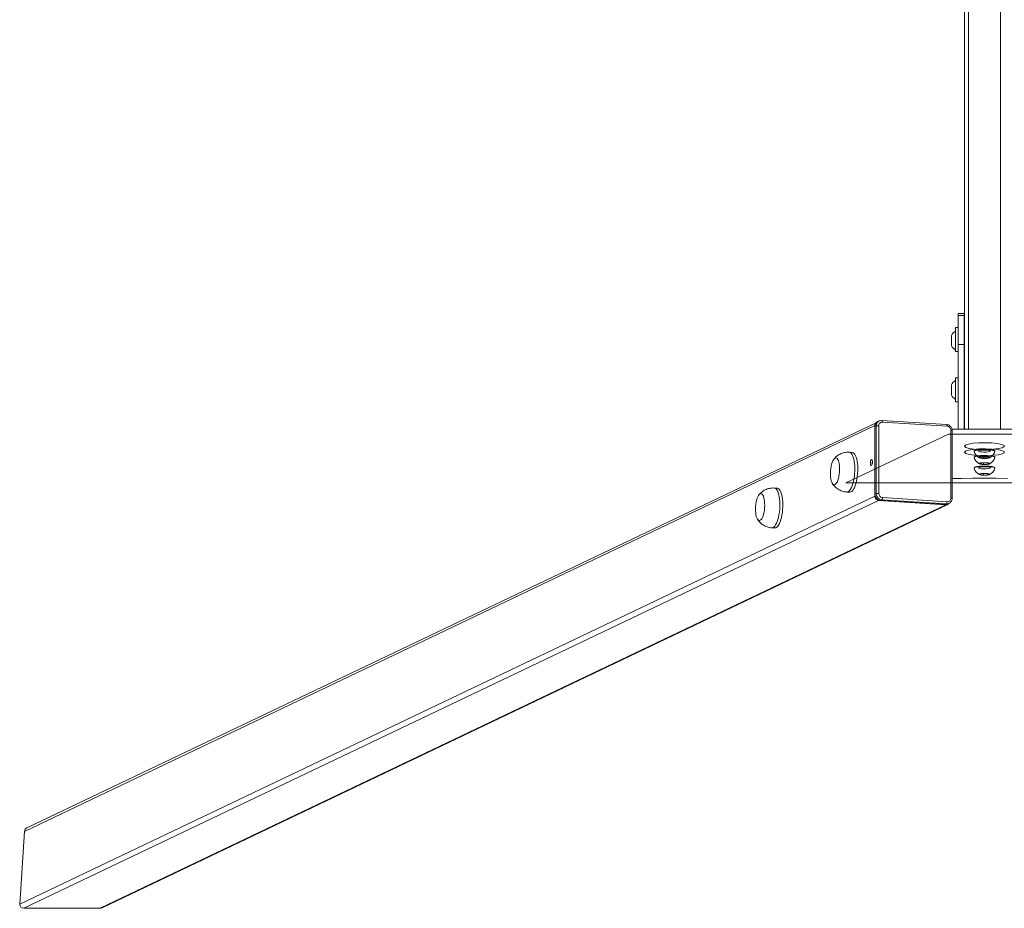
# Model space of a CAD drawing. Units: metres. Extents: x -32 to 241, y -13 to 44.
# Drawn here: x 30 to 31, y 13 to 14 of the extents above; entities that cross this region are included whole.
import ezdxf

# ---------------------------------------------------------------- set-up
doc = ezdxf.new("R2010")
doc.units = ezdxf.units.M
doc.layers.add('I-FURN', color=7, linetype='Continuous', lineweight=9)

# ---------------------------------------------------------------- blocks, each defined once
blk = doc.blocks.new('Altalena 2 Posti - Altalena 2 Posti-481054-Stato di Fatto - Planimetria Generale')
at = {"layer": 'I-FURN'}
for p, q in [((-0.01752, -1.33298), (-0.01752, 1.31762)), ((-0.01352, -1.33298), (-0.01352, 1.31762)), ((0.01848, -1.33298), (0.01848, 1.31762)), ((-0.02402, -1.21677), (-0.02402, -1.2189)), ((-0.01802, -1.21677), (-0.02402, -1.21677)), ((-0.02402, -1.2189), (-0.01802, -1.2189)), ((-0.02402, -1.24801), (-0.02402, -1.2189)), ((-0.01802, -1.2189), (-0.01802, -1.21677)), ((-0.01802, -1.2189), (-0.01802, -1.24801)), ((-0.02652, -1.23107), (-0.02652, -1.25137)), ((-0.02402, -1.23107), (-0.02652, -1.23107)), ((-0.03062, -1.24932), (-0.03062, -1.23882)), ((-0.01775, -1.23807), (-0.01802, -1.23807)), ((-0.01775, -1.25007), (-0.01775, -1.23807)), ((-0.01752, -1.2384), (-0.01775, -1.23807)), ((-0.02652, -1.25137), (-0.02652, -1.25507)), ((-0.02652, -1.25507), (-0.02402, -1.25507)), ((-0.02402, -1.24801), (-0.02402, -1.33298)), ((-0.01802, -1.24801), (-0.02402, -1.24801)), ((-0.01802, -1.33298), (-0.01802, -1.24801)), ((-0.01802, -1.25007), (-0.01775, -1.25007)), ((-0.01775, -1.25007), (-0.01752, -1.24974)), ((-0.02652, -1.28157), (-0.02652, -1.30557)), ((-0.02402, -1.28157), (-0.02652, -1.28157)), ((-0.03062, -1.29882), (-0.03062, -1.28832)), ((-0.01775, -1.28757), (-0.01802, -1.28757)), ((-0.01775, -1.29957), (-0.01775, -1.28757)), ((-0.01752, -1.2879), (-0.01775, -1.28757)), ((-0.01802, -1.29957), (-0.01775, -1.29957)), ((-0.01775, -1.29957), (-0.01752, -1.29924)), ((-0.02652, -1.30557), (-0.02402, -1.30557)), ((-0.10046, -1.32414), (-0.10299, -1.32462)), ((-0.03562, -1.32824), (-0.10046, -1.32414)), ((-0.10032, -1.32419), (-0.1002, -1.32431)), ((-0.1002, -1.32431), (-0.1001, -1.32451)), ((-0.96121, -1.73664), (-0.10759, -1.32938)), ((-0.10572, -1.32609), (-0.95868, -1.73303)), ((-0.10759, -1.32938), (-0.10759, -1.40029)), ((-0.10622, -1.32972), (-0.10759, -1.33037)), ((-0.10759, -1.33037), (-0.10759, -1.39832)), ((-0.10622, -1.39767), (-0.10622, -1.32972)), ((-0.10317, -1.32466), (-0.10453, -1.32531)), ((-0.10366, -1.32951), (-0.10366, -1.39746)), ((-0.10299, -1.32462), (-0.10317, -1.32466)), ((-0.1001, -1.32451), (-0.10001, -1.32477)), ((-0.10001, -1.32477), (-0.09995, -1.32508)), ((-0.09995, -1.32508), (-0.09991, -1.32543)), ((-0.09991, -1.32543), (-0.0999, -1.32581)), ((-0.03506, -1.32991), (-0.0999, -1.32581)), ((-0.03548, -1.32829), (-0.03536, -1.32841)), ((-0.03536, -1.32841), (-0.03526, -1.32861)), ((-0.03526, -1.32861), (-0.03517, -1.32887)), ((-0.03517, -1.32887), (-0.03511, -1.32918)), ((-0.03511, -1.32918), (-0.03507, -1.32953)), ((-0.03507, -1.32953), (-0.03506, -1.32991)), ((-0.0313, -1.40203), (-0.0313, -1.33408)), ((-0.0313, -1.33408), (-0.03095, -1.33411)), ((-0.03095, -1.33411), (-0.03063, -1.33415)), ((-0.03063, -1.33415), (-0.03037, -1.3342)), ((-0.03037, -1.3342), (-0.03017, -1.33426)), ((0.03605, -1.33298), (-0.03019, -1.33298)), ((-0.13652, -1.38691), (-0.03379, -1.3379)), ((-0.03379, -1.3379), (0.03875, -1.3379)), ((-0.02998, -1.40236), (-0.02998, -1.33441)), ((0.03589, -1.3379), (-0.02998, -1.3379)), ((-0.01751, -1.35011), (-0.01664, -1.34898)), ((-0.0162, -1.35123), (-0.01751, -1.35011)), ((-0.01664, -1.34898), (-0.01371, -1.34795)), ((-0.01664, -1.35506), (-0.01371, -1.35403)), ((-0.01287, -1.35222), (-0.0162, -1.35123)), ((-0.01371, -1.34795), (-0.00902, -1.34715)), ((-0.01371, -1.35403), (-0.00902, -1.35323)), ((-0.00788, -1.35296), (-0.01287, -1.35222)), ((-0.00902, -1.34715), (-0.00308, -1.34666)), ((-0.00902, -1.35323), (-0.00308, -1.35274)), ((-0.00177, -1.35339), (-0.00788, -1.35296)), ((-0.00678, -1.35406), (-0.00753, -1.35437)), ((-0.00572, -1.35378), (-0.00678, -1.35406)), ((-0.00437, -1.35354), (-0.00572, -1.35378)), ((-0.00572, -1.35415), (-0.00437, -1.35391)), ((-0.0028, -1.35334), (-0.00437, -1.35354)), ((-0.00437, -1.35391), (-0.0028, -1.35372)), ((-0.00308, -1.34666), (0.00345, -1.34652)), ((-0.00308, -1.35274), (0.00345, -1.3526)), ((-0.00104, -1.3532), (-0.0028, -1.35334)), ((-0.0028, -1.35372), (-0.00104, -1.35357)), ((0.00481, -1.35344), (-0.00177, -1.35339)), ((0.00071, -1.35391), (-0.00137, -1.35411)), ((0.00084, -1.35312), (-0.00104, -1.3532)), ((-0.00104, -1.35357), (0.00084, -1.35349)), ((0.00306, -1.35387), (0.00071, -1.35391)), ((0.00277, -1.35309), (0.00084, -1.35312)), ((0.00084, -1.35349), (0.00277, -1.35347)), ((0.0047, -1.35314), (0.00277, -1.35309)), ((0.00277, -1.35347), (0.0047, -1.35351)), ((0.00532, -1.35399), (0.00306, -1.35387)), ((0.00345, -1.34652), (0.00989, -1.34677)), ((0.00345, -1.3526), (0.00989, -1.35285)), ((0.00654, -1.35324), (0.0047, -1.35314)), ((0.0047, -1.35351), (0.00654, -1.35361)), ((0.01113, -1.35312), (0.00481, -1.35344)), ((0.00715, -1.35425), (0.00532, -1.35399)), ((0.00825, -1.35339), (0.00654, -1.35324)), ((0.00654, -1.35361), (0.00825, -1.35377)), ((0.00977, -1.3536), (0.00825, -1.35339)), ((0.00825, -1.35377), (0.00977, -1.35398)), ((0.01103, -1.35386), (0.00977, -1.3536)), ((0.00977, -1.35398), (0.01103, -1.35423)), ((0.00989, -1.34677), (0.01552, -1.34736)), ((0.00989, -1.35285), (0.01552, -1.35344)), ((0.01201, -1.35415), (0.01103, -1.35386)), ((0.01652, -1.35247), (0.01113, -1.35312)), ((0.01552, -1.34736), (0.01974, -1.34824)), ((0.01552, -1.35344), (0.01974, -1.35432)), ((0.02038, -1.35154), (0.01652, -1.35247)), ((0.01974, -1.34824), (0.02209, -1.34931)), ((0.02231, -1.35045), (0.02038, -1.35154)), ((0.02209, -1.34931), (0.02231, -1.35045)), ((-0.14912, -1.36357), (-0.14981, -1.36483)), ((-0.14839, -1.36262), (-0.14912, -1.36357)), ((-0.14763, -1.36202), (-0.14839, -1.36262)), ((-0.14687, -1.36178), (-0.14763, -1.36202)), ((-0.14612, -1.36191), (-0.14687, -1.36178)), ((-0.14542, -1.3624), (-0.14612, -1.36191)), ((-0.14477, -1.36324), (-0.14542, -1.3624)), ((-0.14419, -1.36441), (-0.14477, -1.36324)), ((-0.13027, -1.3563), (-0.13323, -1.35611)), ((-0.13323, -1.35611), (-0.13305, -1.35613)), ((-0.13305, -1.35613), (-0.13217, -1.35644)), ((-0.13217, -1.35644), (-0.13133, -1.35709)), ((-0.13133, -1.35709), (-0.13055, -1.35809)), ((-0.13055, -1.35809), (-0.12984, -1.35941)), ((-0.13009, -1.35632), (-0.13027, -1.3563)), ((-0.12921, -1.35662), (-0.13009, -1.35632)), ((-0.12984, -1.35941), (-0.12922, -1.36102)), ((-0.12922, -1.36102), (-0.12868, -1.3629)), ((-0.12837, -1.35728), (-0.12921, -1.35662)), ((-0.12868, -1.3629), (-0.12825, -1.36502)), ((-0.12759, -1.35828), (-0.12837, -1.35728)), ((-0.12688, -1.35959), (-0.12759, -1.35828)), ((-0.12625, -1.36121), (-0.12688, -1.35959)), ((-0.12572, -1.36309), (-0.12625, -1.36121)), ((-0.12529, -1.36521), (-0.12572, -1.36309)), ((-0.11119, -1.36364), (-0.11152, -1.36416)), ((-0.11083, -1.36347), (-0.11119, -1.36364)), ((-0.1105, -1.36367), (-0.11083, -1.36347)), ((-0.11022, -1.3642), (-0.1105, -1.36367)), ((-0.01751, -1.35619), (-0.01664, -1.35506)), ((-0.0162, -1.35731), (-0.01751, -1.35619)), ((-0.01287, -1.3583), (-0.0162, -1.35731)), ((-0.00788, -1.35904), (-0.01287, -1.3583)), ((-0.00794, -1.3547), (-0.00802, -1.35492)), ((-0.00802, -1.35492), (-0.00802, -1.35529)), ((-0.00802, -1.35529), (-0.00794, -1.35507)), ((-0.00802, -1.36131), (-0.00776, -1.36096)), ((-0.00802, -1.361), (-0.00802, -1.36137)), ((-0.00776, -1.36059), (-0.00801, -1.36092)), ((-0.00753, -1.35437), (-0.00794, -1.3547)), ((-0.00794, -1.35507), (-0.00753, -1.35474)), ((-0.00177, -1.35946), (-0.00788, -1.35904)), ((-0.00715, -1.36027), (-0.00776, -1.36059)), ((-0.00776, -1.36096), (-0.00715, -1.36064)), ((-0.00753, -1.35474), (-0.00678, -1.35443)), ((-0.00622, -1.35998), (-0.00715, -1.36027)), ((-0.00715, -1.36064), (-0.00622, -1.36035)), ((-0.00678, -1.35443), (-0.00572, -1.35415)), ((-0.00524, -1.35976), (-0.00622, -1.35998)), ((-0.00622, -1.36035), (-0.005, -1.36009)), ((-0.00286, -1.35442), (-0.00354, -1.35482)), ((-0.00354, -1.35482), (-0.0033, -1.35522)), ((-0.00286, -1.3605), (-0.00354, -1.36089)), ((-0.00354, -1.36089), (-0.0033, -1.3613)), ((-0.0033, -1.35522), (-0.00219, -1.35559)), ((-0.0033, -1.3613), (-0.00219, -1.36166)), ((-0.00137, -1.35411), (-0.00286, -1.35442)), ((-0.00137, -1.36018), (-0.00286, -1.3605)), ((-0.00239, -1.36108), (-0.00273, -1.36131)), ((-0.00273, -1.36131), (-0.00272, -1.36155)), ((-0.00272, -1.36155), (-0.00235, -1.36178)), ((-0.00172, -1.36087), (-0.00239, -1.36108)), ((-0.00235, -1.36178), (-0.00165, -1.36198)), ((-0.00219, -1.35559), (-0.00036, -1.35585)), ((-0.00219, -1.36166), (-0.00036, -1.36192)), ((0.00481, -1.35952), (-0.00177, -1.35946)), ((-0.00177, -1.36173), (-0.00121, -1.36094)), ((0.00193, -1.36221), (-0.00177, -1.36173)), ((-0.00076, -1.3607), (-0.00172, -1.36087)), ((-0.00165, -1.36198), (-0.00067, -1.36215)), ((0.00071, -1.35999), (-0.00137, -1.36018)), ((-0.00121, -1.36094), (0.00303, -1.36062)), ((0.00042, -1.36058), (-0.00076, -1.3607)), ((-0.00067, -1.36215), (0.00053, -1.36226)), ((-0.00036, -1.35585), (0.0019, -1.35596)), ((-0.00036, -1.36192), (0.0019, -1.36204)), ((0.00174, -1.36051), (0.00042, -1.36058)), ((0.00053, -1.36226), (0.00185, -1.36232)), ((0.00306, -1.35995), (0.00071, -1.35999)), ((0.00311, -1.36051), (0.00174, -1.36051)), ((0.00185, -1.36232), (0.00322, -1.36232)), ((0.0019, -1.35596), (0.00425, -1.35592)), ((0.0019, -1.36204), (0.00425, -1.362)), ((0.00193, -1.3607), (0.00193, -1.36221)), ((0.00618, -1.3619), (0.00193, -1.36221)), ((0.00303, -1.36062), (0.00673, -1.3611)), ((0.00532, -1.36007), (0.00306, -1.35995)), ((0.00444, -1.36057), (0.00311, -1.36051)), ((0.00322, -1.36232), (0.00454, -1.36226)), ((0.00425, -1.35592), (0.00633, -1.35573)), ((0.00425, -1.362), (0.00633, -1.36181)), ((0.00563, -1.36069), (0.00444, -1.36057)), ((0.00454, -1.36226), (0.00572, -1.36213)), ((0.01113, -1.3592), (0.00481, -1.35952)), ((0.00715, -1.36033), (0.00532, -1.36007)), ((0.00661, -1.36085), (0.00563, -1.36069)), ((0.00572, -1.36213), (0.00668, -1.36196)), ((0.00618, -1.3619), (0.00618, -1.36103)), ((0.00673, -1.3611), (0.00618, -1.3619)), ((0.00633, -1.35573), (0.00782, -1.35541)), ((0.00633, -1.36181), (0.00782, -1.36149)), ((0.00731, -1.36106), (0.00661, -1.36085)), ((0.00668, -1.36196), (0.00735, -1.36176)), ((0.00827, -1.35461), (0.00715, -1.35425)), ((0.00827, -1.36069), (0.00715, -1.36033)), ((0.00768, -1.36129), (0.00731, -1.36106)), ((0.00735, -1.36176), (0.00769, -1.36153)), ((0.00769, -1.36153), (0.00768, -1.36129)), ((0.00782, -1.35541), (0.0085, -1.35502)), ((0.00782, -1.36149), (0.0085, -1.3611)), ((0.0085, -1.35502), (0.00827, -1.35461)), ((0.0085, -1.3611), (0.00827, -1.36069)), ((0.00986, -1.36007), (0.01051, -1.36019)), ((0.01051, -1.35982), (0.0102, -1.35976)), ((0.01162, -1.3601), (0.01051, -1.35982)), ((0.01051, -1.36019), (0.01162, -1.36047)), ((0.01103, -1.35423), (0.01201, -1.35452)), ((0.01652, -1.35854), (0.01113, -1.3592)), ((0.01241, -1.3604), (0.01162, -1.3601)), ((0.01162, -1.36047), (0.01241, -1.36078)), ((0.01266, -1.35447), (0.01201, -1.35415)), ((0.01201, -1.35452), (0.01266, -1.35484)), ((0.01287, -1.36073), (0.01241, -1.3604)), ((0.01241, -1.36078), (0.01287, -1.3611)), ((0.01296, -1.3548), (0.01266, -1.35447)), ((0.01266, -1.35484), (0.01296, -1.35517)), ((0.01298, -1.361), (0.01287, -1.36073)), ((0.01287, -1.3611), (0.01297, -1.36144)), ((0.01298, -1.35529), (0.01298, -1.35492)), ((0.01298, -1.36137), (0.01298, -1.361)), ((0.02038, -1.35762), (0.01652, -1.35854)), ((0.01974, -1.35432), (0.02209, -1.35538)), ((0.02231, -1.35653), (0.02038, -1.35762)), ((0.02209, -1.35538), (0.02231, -1.35653)), ((-0.15178, -1.37228), (-0.15201, -1.37448)), ((-0.15144, -1.37015), (-0.15178, -1.37228)), ((-0.15098, -1.36817), (-0.15144, -1.37015)), ((-0.15044, -1.36638), (-0.15098, -1.36817)), ((-0.14981, -1.36483), (-0.15044, -1.36638)), ((-0.14371, -1.36587), (-0.14419, -1.36441)), ((-0.14333, -1.36759), (-0.14371, -1.36587)), ((-0.14306, -1.36952), (-0.14333, -1.36759)), ((-0.14291, -1.37161), (-0.14306, -1.36952)), ((-0.143, -1.37602), (-0.14289, -1.37379)), ((-0.14289, -1.37379), (-0.14291, -1.37161)), ((-0.12825, -1.36502), (-0.12794, -1.36733)), ((-0.12794, -1.36733), (-0.12773, -1.36981)), ((-0.12773, -1.36981), (-0.12765, -1.37239)), ((-0.12765, -1.37239), (-0.12769, -1.37504)), ((-0.12497, -1.36752), (-0.12529, -1.36521)), ((-0.12477, -1.36999), (-0.12497, -1.36752)), ((-0.12469, -1.37257), (-0.12477, -1.36999)), ((-0.12473, -1.37522), (-0.12469, -1.37257)), ((-0.11197, -1.36592), (-0.11203, -1.36696)), ((-0.11203, -1.36696), (-0.11197, -1.36794)), ((-0.11179, -1.36495), (-0.11197, -1.36592)), ((-0.11197, -1.36794), (-0.11179, -1.36874)), ((-0.11152, -1.36416), (-0.11179, -1.36495)), ((-0.11179, -1.36874), (-0.11152, -1.36927)), ((-0.11152, -1.36927), (-0.11119, -1.36946)), ((-0.11119, -1.36946), (-0.11083, -1.36929)), ((-0.11083, -1.36929), (-0.1105, -1.36878)), ((-0.1105, -1.36878), (-0.11022, -1.36799)), ((-0.11004, -1.365), (-0.11022, -1.3642)), ((-0.11022, -1.36799), (-0.11004, -1.36702)), ((-0.10998, -1.36598), (-0.11004, -1.365)), ((-0.11004, -1.36702), (-0.10998, -1.36598)), ((-0.00785, -1.37143), (-0.00802, -1.37176)), ((-0.00802, -1.37176), (-0.00802, -1.37214)), ((-0.00802, -1.37214), (-0.00785, -1.37181)), ((-0.00733, -1.37111), (-0.00785, -1.37143)), ((-0.00785, -1.37181), (-0.00733, -1.37149)), ((-0.00647, -1.37081), (-0.00733, -1.37111)), ((-0.00733, -1.37149), (-0.00647, -1.37118)), ((-0.00531, -1.37054), (-0.00647, -1.37081)), ((-0.00647, -1.37118), (-0.00531, -1.37091)), ((-0.00389, -1.37031), (-0.00531, -1.37054)), ((-0.00531, -1.37091), (-0.00389, -1.37069)), ((-0.00224, -1.37013), (-0.00389, -1.37031)), ((-0.00389, -1.37069), (-0.00224, -1.37051)), ((-0.00286, -1.37127), (-0.00354, -1.37166)), ((-0.00354, -1.37166), (-0.0033, -1.37207)), ((-0.0033, -1.37207), (-0.00219, -1.37243)), ((-0.00137, -1.37095), (-0.00286, -1.37127)), ((-0.00264, -1.36729), (-0.00276, -1.36753)), ((-0.00276, -1.36753), (-0.00253, -1.36776)), ((-0.00216, -1.36707), (-0.00264, -1.36729)), ((-0.00253, -1.36776), (-0.00196, -1.36798)), ((-0.00044, -1.37001), (-0.00224, -1.37013)), ((-0.00224, -1.37051), (-0.00044, -1.37038)), ((-0.00219, -1.37243), (-0.00036, -1.37269)), ((-0.00137, -1.36688), (-0.00216, -1.36707)), ((-0.00196, -1.36798), (-0.00109, -1.36816)), ((-0.00193, -1.36773), (-0.00091, -1.36695)), ((0.00146, -1.36828), (-0.00193, -1.36773)), ((-0.00031, -1.36672), (-0.00137, -1.36688)), ((0.00071, -1.37076), (-0.00137, -1.37095)), ((-0.00109, -1.36816), (0.00003, -1.3683)), ((-0.00091, -1.36695), (0.00351, -1.36671)), ((0.00146, -1.36995), (-0.00044, -1.37001)), ((-0.00044, -1.37038), (0.00146, -1.37032)), ((-0.00036, -1.37269), (0.0019, -1.37281)), ((0.00093, -1.36662), (-0.00031, -1.36672)), ((0.00003, -1.3683), (0.00132, -1.36838)), ((0.00306, -1.37072), (0.00071, -1.37076)), ((0.00228, -1.36658), (0.00093, -1.36662)), ((0.00132, -1.36838), (0.00268, -1.36841)), ((0.00146, -1.36682), (0.00146, -1.36828)), ((0.00587, -1.36804), (0.00146, -1.36828)), ((0.0034, -1.36995), (0.00146, -1.36995)), ((0.00146, -1.37032), (0.0034, -1.37032)), ((0.0019, -1.37281), (0.00425, -1.37277)), ((0.00365, -1.36661), (0.00228, -1.36658)), ((0.00268, -1.36841), (0.00403, -1.36837)), ((0.00532, -1.37083), (0.00306, -1.37072)), ((0.00531, -1.37001), (0.0034, -1.36995)), ((0.0034, -1.37032), (0.00531, -1.37038)), ((0.00351, -1.36671), (0.00689, -1.36726)), ((0.00493, -1.36669), (0.00365, -1.36661)), ((0.00403, -1.36837), (0.00528, -1.36827)), ((0.00425, -1.37277), (0.00633, -1.37257)), ((0.00605, -1.36683), (0.00493, -1.36669)), ((0.00528, -1.36827), (0.00633, -1.36811)), ((0.00712, -1.37013), (0.00531, -1.37001)), ((0.00531, -1.37038), (0.00712, -1.3705)), ((0.00715, -1.37109), (0.00532, -1.37083)), ((0.00587, -1.36804), (0.00587, -1.36709)), ((0.00689, -1.36726), (0.00587, -1.36804)), ((0.00693, -1.36701), (0.00605, -1.36683)), ((0.00633, -1.36811), (0.00712, -1.36792)), ((0.00633, -1.37257), (0.00782, -1.37225)), ((0.0075, -1.36723), (0.00693, -1.36701)), ((0.00712, -1.36792), (0.0076, -1.3677)), ((0.00877, -1.3703), (0.00712, -1.37013)), ((0.00712, -1.3705), (0.00877, -1.37068)), ((0.00827, -1.37145), (0.00715, -1.37109)), ((0.00773, -1.36746), (0.0075, -1.36723)), ((0.0076, -1.3677), (0.00773, -1.36746)), ((0.00782, -1.37225), (0.0085, -1.37186)), ((0.0085, -1.37186), (0.00827, -1.37145)), ((0.01021, -1.37053), (0.00877, -1.3703)), ((0.00877, -1.37068), (0.01021, -1.3709)), ((0.01138, -1.37079), (0.01021, -1.37053)), ((0.01021, -1.3709), (0.01138, -1.37117)), ((0.01225, -1.37109), (0.01138, -1.37079)), ((0.01138, -1.37117), (0.01225, -1.37147)), ((0.01279, -1.37142), (0.01225, -1.37109)), ((0.01225, -1.37147), (0.01279, -1.37179)), ((0.01298, -1.37175), (0.01279, -1.37142)), ((0.01279, -1.37179), (0.01298, -1.37213)), ((0.01298, -1.37213), (0.01298, -1.37175)), ((-0.15201, -1.37448), (-0.15211, -1.37671)), ((-0.15211, -1.37671), (-0.15209, -1.37889)), ((-0.15209, -1.37889), (-0.15195, -1.38098)), ((-0.15195, -1.38098), (-0.15168, -1.38291)), ((-0.15168, -1.38291), (-0.1513, -1.38463)), ((-0.14457, -1.38412), (-0.14403, -1.38233)), ((-0.14403, -1.38233), (-0.14357, -1.38035)), ((-0.14357, -1.38035), (-0.14323, -1.37822)), ((-0.14323, -1.37822), (-0.143, -1.37602)), ((-0.12853, -1.3829), (-0.12903, -1.38534)), ((-0.12814, -1.38034), (-0.12853, -1.3829)), ((-0.12786, -1.3777), (-0.12814, -1.38034)), ((-0.12769, -1.37504), (-0.12786, -1.3777)), ((-0.12607, -1.38553), (-0.12557, -1.38309)), ((-0.12557, -1.38309), (-0.12518, -1.38053)), ((-0.12518, -1.38053), (-0.1249, -1.37789)), ((-0.1249, -1.37789), (-0.12473, -1.37522)), ((-0.02065, -1.38233), (-0.02998, -1.38246)), ((-0.00909, -1.38223), (-0.02065, -1.38233)), ((0.00248, -1.38219), (-0.00909, -1.38223)), ((-0.00268, -1.3781), (-0.00275, -1.37834)), ((-0.00275, -1.37834), (-0.00246, -1.37857)), ((-0.00226, -1.37787), (-0.00268, -1.3781)), ((-0.00246, -1.37857), (-0.00184, -1.37878)), ((-0.00152, -1.37767), (-0.00226, -1.37787)), ((-0.00187, -1.37853), (-0.00104, -1.37774)), ((0.00165, -1.37905), (-0.00187, -1.37853)), ((-0.00184, -1.37878), (-0.00091, -1.37896)), ((-0.00051, -1.37751), (-0.00152, -1.37767)), ((-0.00104, -1.37774), (0.00331, -1.37747)), ((-0.00091, -1.37896), (0.00024, -1.37909)), ((0.00071, -1.3774), (-0.00051, -1.37751)), ((0.00024, -1.37909), (0.00154, -1.37916)), ((0.00205, -1.37735), (0.00071, -1.3774)), ((0.00154, -1.37916), (0.00291, -1.37917)), ((0.00165, -1.37757), (0.00165, -1.37905)), ((0.006, -1.37878), (0.00165, -1.37905)), ((0.00342, -1.37736), (0.00205, -1.37735)), ((0.01405, -1.38223), (0.00248, -1.38219)), ((0.00291, -1.37917), (0.00425, -1.37912)), ((0.00331, -1.37747), (0.00683, -1.37799)), ((0.00473, -1.37744), (0.00342, -1.37736)), ((0.00425, -1.37912), (0.00547, -1.37901)), ((0.00588, -1.37757), (0.00473, -1.37744)), ((0.00547, -1.37901), (0.00648, -1.37885)), ((0.0068, -1.37774), (0.00588, -1.37757)), ((0.006, -1.37878), (0.006, -1.37787)), ((0.00683, -1.37799), (0.006, -1.37878)), ((0.00648, -1.37885), (0.00723, -1.37865)), ((0.00742, -1.37795), (0.0068, -1.37774)), ((0.00723, -1.37865), (0.00765, -1.37842)), ((0.00771, -1.37819), (0.00742, -1.37795)), ((0.00765, -1.37842), (0.00771, -1.37819)), ((0.02562, -1.38233), (0.01405, -1.38223)), ((-0.20551, -1.3922), (-0.20848, -1.39201)), ((-0.20848, -1.39201), (-0.20829, -1.39203)), ((-0.20829, -1.39203), (-0.20742, -1.39234)), ((-0.20742, -1.39234), (-0.20658, -1.39299)), ((-0.20658, -1.39299), (-0.2058, -1.39399)), ((-0.20533, -1.39222), (-0.20551, -1.3922)), ((-0.20445, -1.39252), (-0.20533, -1.39222)), ((-0.20362, -1.39318), (-0.20445, -1.39252)), ((-0.20284, -1.39418), (-0.20362, -1.39318)), ((-0.1513, -1.38463), (-0.15082, -1.38609)), ((-0.15082, -1.38609), (-0.15024, -1.38726)), ((-0.15024, -1.38726), (-0.14959, -1.3881)), ((-0.14959, -1.3881), (-0.14889, -1.38859)), ((-0.14889, -1.38859), (-0.14814, -1.38872)), ((-0.14814, -1.38872), (-0.14738, -1.38848)), ((-0.14738, -1.38848), (-0.14662, -1.38788)), ((-0.14662, -1.38788), (-0.14589, -1.38693)), ((-0.14589, -1.38693), (-0.1452, -1.38567)), ((-0.1452, -1.38567), (-0.14457, -1.38412)), ((0.14148, -1.38691), (-0.13652, -1.38691)), ((-0.1319, -1.39306), (-0.13276, -1.39431)), ((-0.13108, -1.39151), (-0.1319, -1.39306)), ((-0.13032, -1.38968), (-0.13108, -1.39151)), ((-0.12963, -1.38762), (-0.13032, -1.38968)), ((-0.1298, -1.39449), (-0.12894, -1.39325)), ((-0.12903, -1.38534), (-0.12963, -1.38762)), ((-0.12894, -1.39325), (-0.12811, -1.3917)), ((-0.12811, -1.3917), (-0.12736, -1.38987)), ((-0.12736, -1.38987), (-0.12667, -1.3878)), ((-0.12667, -1.3878), (-0.12607, -1.38553)), ((-0.10759, -1.40029), (-0.96583, -1.80975)), ((-0.22568, -1.40228), (-0.22623, -1.40407)), ((-0.22505, -1.40073), (-0.22568, -1.40228)), ((-0.22436, -1.39946), (-0.22505, -1.40073)), ((-0.22363, -1.39852), (-0.22436, -1.39946)), ((-0.22287, -1.39792), (-0.22363, -1.39852)), ((-0.22211, -1.39768), (-0.22287, -1.39792)), ((-0.22137, -1.3978), (-0.22211, -1.39768)), ((-0.22066, -1.3983), (-0.22137, -1.3978)), ((-0.22001, -1.39914), (-0.22066, -1.3983)), ((-0.21944, -1.40031), (-0.22001, -1.39914)), ((-0.21895, -1.40177), (-0.21944, -1.40031)), ((-0.21857, -1.40349), (-0.21895, -1.40177)), ((-0.2058, -1.39399), (-0.20509, -1.3953)), ((-0.20509, -1.3953), (-0.20446, -1.39692)), ((-0.20446, -1.39692), (-0.20393, -1.3988)), ((-0.20393, -1.3988), (-0.2035, -1.40092)), ((-0.2035, -1.40092), (-0.20318, -1.40323)), ((-0.20318, -1.40323), (-0.20298, -1.4057)), ((-0.20213, -1.39549), (-0.20284, -1.39418)), ((-0.2015, -1.39711), (-0.20213, -1.39549)), ((-0.20096, -1.39899), (-0.2015, -1.39711)), ((-0.20054, -1.40111), (-0.20096, -1.39899)), ((-0.20022, -1.40342), (-0.20054, -1.40111)), ((-0.20002, -1.40589), (-0.20022, -1.40342)), ((-0.13575, -1.39603), (-0.13279, -1.39622)), ((-0.13549, -1.39603), (-0.13575, -1.39603)), ((-0.13457, -1.39581), (-0.13549, -1.39603)), ((-0.13366, -1.39523), (-0.13457, -1.39581)), ((-0.13276, -1.39431), (-0.13366, -1.39523)), ((-0.13279, -1.39622), (-0.13252, -1.39622)), ((-0.13252, -1.39622), (-0.13161, -1.39599)), ((-0.13161, -1.39599), (-0.1307, -1.39541)), ((-0.1307, -1.39541), (-0.1298, -1.39449)), ((-0.10759, -1.39832), (-0.10622, -1.39767)), ((-0.0999, -1.40164), (-0.03506, -1.40574)), ((-0.0313, -1.40203), (-0.03095, -1.40206)), ((-0.03095, -1.40206), (-0.03063, -1.4021)), ((-0.03063, -1.4021), (-0.03037, -1.40215)), ((-0.03037, -1.40215), (-0.03017, -1.40221)), ((-0.10383, -1.40447), (-0.96183, -1.81381)), ((-0.88521, -1.81381), (-0.03617, -1.40874)), ((-0.88323, -1.81336), (-0.03445, -1.40841)), ((-0.22725, -1.41038), (-0.22736, -1.4126)), ((-0.22736, -1.4126), (-0.22734, -1.41479)), ((-0.22703, -1.40818), (-0.22725, -1.41038)), ((-0.22668, -1.40605), (-0.22703, -1.40818)), ((-0.22623, -1.40407), (-0.22668, -1.40605)), ((-0.2183, -1.40542), (-0.21857, -1.40349)), ((-0.21847, -1.41412), (-0.21824, -1.41192)), ((-0.21816, -1.40751), (-0.2183, -1.40542)), ((-0.21824, -1.41192), (-0.21814, -1.40969)), ((-0.21814, -1.40969), (-0.21816, -1.40751)), ((-0.20294, -1.41093), (-0.2031, -1.4136)), ((-0.20298, -1.4057), (-0.2029, -1.40829)), ((-0.2029, -1.40829), (-0.20294, -1.41093)), ((-0.20014, -1.41379), (-0.19998, -1.41112)), ((-0.19994, -1.40847), (-0.20002, -1.40589)), ((-0.19998, -1.41112), (-0.19994, -1.40847)), ((-0.03617, -1.40874), (-0.10383, -1.40447)), ((-0.10058, -1.40393), (-0.10195, -1.40459)), ((-0.10195, -1.40459), (-0.03711, -1.40868)), ((-0.03574, -1.40803), (-0.10058, -1.40393)), ((-0.03711, -1.40868), (-0.03574, -1.40803)), ((-0.03453, -1.40819), (-0.03316, -1.40754)), ((-0.03316, -1.40754), (-0.03331, -1.40761)), ((-0.22734, -1.41479), (-0.22719, -1.41688)), ((-0.22719, -1.41688), (-0.22693, -1.41881)), ((-0.22693, -1.41881), (-0.22655, -1.42053)), ((-0.22655, -1.42053), (-0.22606, -1.42199)), ((-0.22606, -1.42199), (-0.22549, -1.42316)), ((-0.22549, -1.42316), (-0.22484, -1.424)), ((-0.22187, -1.42378), (-0.22113, -1.42283)), ((-0.22113, -1.42283), (-0.22044, -1.42157)), ((-0.22044, -1.42157), (-0.21982, -1.42002)), ((-0.21982, -1.42002), (-0.21927, -1.41823)), ((-0.21927, -1.41823), (-0.21882, -1.41624)), ((-0.21882, -1.41624), (-0.21847, -1.41412)), ((-0.20428, -1.42124), (-0.20488, -1.42351)), ((-0.20378, -1.4188), (-0.20428, -1.42124)), ((-0.20338, -1.41624), (-0.20378, -1.4188)), ((-0.2031, -1.4136), (-0.20338, -1.41624)), ((-0.20191, -1.4237), (-0.20132, -1.42143)), ((-0.20132, -1.42143), (-0.20082, -1.41899)), ((-0.20082, -1.41899), (-0.20042, -1.41643)), ((-0.20042, -1.41643), (-0.20014, -1.41379)), ((-0.22484, -1.424), (-0.22413, -1.42449)), ((-0.22413, -1.42449), (-0.22339, -1.42462)), ((-0.22339, -1.42462), (-0.22263, -1.42438)), ((-0.22263, -1.42438), (-0.22187, -1.42378)), ((-0.211, -1.43193), (-0.20804, -1.43212)), ((-0.21073, -1.43193), (-0.211, -1.43193)), ((-0.20982, -1.43171), (-0.21073, -1.43193)), ((-0.20891, -1.43113), (-0.20982, -1.43171)), ((-0.20801, -1.4302), (-0.20891, -1.43113)), ((-0.20804, -1.43212), (-0.20777, -1.43212)), ((-0.20714, -1.42896), (-0.20801, -1.4302)), ((-0.20777, -1.43212), (-0.20686, -1.43189)), ((-0.20632, -1.42741), (-0.20714, -1.42896)), ((-0.20686, -1.43189), (-0.20594, -1.43131)), ((-0.20556, -1.42558), (-0.20632, -1.42741)), ((-0.20594, -1.43131), (-0.20505, -1.43039)), ((-0.20488, -1.42351), (-0.20556, -1.42558)), ((-0.20505, -1.43039), (-0.20418, -1.42914)), ((-0.20418, -1.42914), (-0.20336, -1.42759)), ((-0.20336, -1.42759), (-0.2026, -1.42577)), ((-0.2026, -1.42577), (-0.20191, -1.4237)), ((-0.96583, -1.80975), (-0.96121, -1.73664)), ((-0.96183, -1.81381), (-0.88521, -1.81381))]:
    blk.add_line(p, q, dxfattribs=at)
for centre, radius, start, end in [((-0.02086, -1.24407), 0.01108, 120.70158, 151.71639), ((-0.02086, -1.24407), 0.01108, 208.28383, 239.29854), ((-0.02086, -1.29357), 0.01108, 120.70152, 151.71629), ((-0.02086, -1.29357), 0.01108, 208.28383, 239.29854), ((-0.10208, -1.33025), 0.00551, 116.47196, 181.2808), ((-0.1039, -1.3293), 0.00369, 119.47475, 181.30581), ((-0.10071, -1.32959), 0.00551, 116.47182, 181.2807), ((-0.10438, -1.3365), 0.00703, 84.08994, 105.16756), ((-0.10008, -1.32938), 0.00358, 87.11844, 182.00486), ((-0.03545, -1.33404), 0.00415, 359.394, 84.57599), ((0.00248, -1.35181), 0.01108, 198.91437, 243.40548), ((0.00248, -1.35789), 0.01108, 198.914, 243.40534), ((0.00248, -1.35181), 0.01108, 296.59466, 341.086), ((0.00248, -1.35789), 0.01108, 296.59466, 341.086), ((-0.10168, -1.36706), 0.00848, 169.0034, 183.76371), ((0.00248, -1.36865), 0.01108, 198.91386, 243.50659), ((0.00248, -1.36865), 0.01108, 296.59466, 341.086), ((-0.10136, -1.39839), 0.00623, 179.39387, 264.57556), ((-0.10344, -1.40033), 0.00415, 179.3933, 264.57512), ((-0.10438, -1.40445), 0.00703, 84.093, 105.16979), ((-0.09999, -1.39773), 0.00623, 179.3945, 264.575), ((-0.09951, -1.3975), 0.00415, 179.39331, 264.57499), ((-0.10287, -1.402), 0.003, 319.85179, 6.9675), ((-0.03488, -1.40216), 0.00358, 267.1166, 2.00663), ((-0.03677, -1.40348), 0.00522, 266.21003, 295.42416), ((-0.03594, -1.40529), 0.00346, 266.17121, 316.74031), ((-0.03803, -1.4061), 0.003, 319.84819, 6.97093), ((-0.0354, -1.40283), 0.00522, 266.20862, 293.59862)]:
    blk.add_arc(centre, radius, start, end, dxfattribs=at)
for centre, start_param, end_param in [((-0.95695, -1.73664), 1.570796, 2.665586), ((-0.96157, -1.80975), 2.665593, 4.236382), ((-0.88495, -1.80975), 4.236382, 4.712389)]:
    blk.add_ellipse(centre, major_axis=(0.0039, 0.00186), ratio=0.925417, start_param=start_param, end_param=end_param, dxfattribs=at)
for points, knots in [([(-0.02998, -1.33441), (-0.03, -1.33412), (-0.03003, -1.33338), (-0.03034, -1.3322), (-0.03096, -1.33096), (-0.03185, -1.32988), (-0.03295, -1.32903), (-0.03418, -1.32846), (-0.03509, -1.32827), (-0.03557, -1.32824), (-0.03562, -1.32824)], [0, 0, 0, 0, 0.092951, 0.24186, 0.391536, 0.541838, 0.69239, 0.842773, 0.982645, 1, 1, 1, 1]), ([(-0.13323, -1.35611), (-0.13329, -1.35612), (-0.13415, -1.35601), (-0.1358, -1.3561), (-0.13811, -1.35641), (-0.1403, -1.35702), (-0.14234, -1.35786), (-0.14422, -1.35891), (-0.14593, -1.36014), (-0.14744, -1.3615), (-0.1483, -1.36251), (-0.14871, -1.363)], [0, 0, 0, 0, 0.011788, 0.147622, 0.279475, 0.407753, 0.532757, 0.654728, 0.773877, 0.890447, 1, 1, 1, 1]), ([(-0.20848, -1.39201), (-0.20853, -1.39202), (-0.20939, -1.39191), (-0.21105, -1.392), (-0.21335, -1.39231), (-0.21554, -1.39291), (-0.21758, -1.39375), (-0.21947, -1.39481), (-0.22117, -1.39604), (-0.22268, -1.3974), (-0.22354, -1.39841), (-0.22396, -1.3989)], [0, 0, 0, 0, 0.011787, 0.14762, 0.279473, 0.407751, 0.532755, 0.654725, 0.773873, 0.890443, 1, 1, 1, 1]), ([(-0.15024, -1.38722), (-0.15013, -1.38741), (-0.14966, -1.38824), (-0.14861, -1.38957), (-0.14709, -1.3912), (-0.14536, -1.39262), (-0.14345, -1.39383), (-0.14141, -1.39481), (-0.13917, -1.39553), (-0.13727, -1.39594), (-0.13609, -1.39598), (-0.13575, -1.39603)], [0, 0, 0, 0, 0.036785, 0.162006, 0.288198, 0.415229, 0.542918, 0.671107, 0.799648, 0.941834, 1, 1, 1, 1]), ([(-0.03331, -1.40761), (-0.03306, -1.40746), (-0.03239, -1.40717), (-0.0315, -1.40638), (-0.03071, -1.40533), (-0.03019, -1.4041), (-0.03, -1.40308), (-0.02999, -1.40249), (-0.02998, -1.40236)], [0, 0, 0, 0, 0.135271, 0.336103, 0.536535, 0.737417, 0.939388, 1, 1, 1, 1]), ([(-0.22548, -1.42312), (-0.22538, -1.42331), (-0.22491, -1.42414), (-0.22386, -1.42547), (-0.22233, -1.42709), (-0.2206, -1.42852), (-0.2187, -1.42973), (-0.21665, -1.4307), (-0.21442, -1.43143), (-0.21252, -1.43184), (-0.21134, -1.43188), (-0.211, -1.43193)], [0, 0, 0, 0, 0.036785, 0.162006, 0.288197, 0.415229, 0.542919, 0.671107, 0.799648, 0.941834, 1, 1, 1, 1])]:
    blk.add_open_spline(points, degree=3, knots=knots, dxfattribs=at)

msp = doc.modelspace()

# ---------------------------------------------------------------- block references
at = {"layer": 'I-FURN'}
msp.add_blockref('Altalena 2 Posti - Altalena 2 Posti-481054-Stato di Fatto - Planimetria Generale', (30.54349, 15.27984), dxfattribs=at)

doc.saveas('drawing.dxf')
